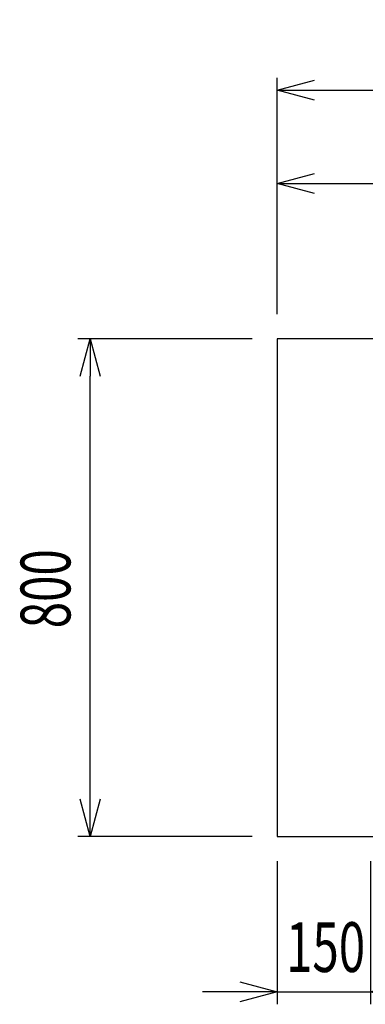
# Model space of a CAD drawing. Extents: x -4495 to 19886, y -3770 to 13767.
# Drawn here: x 1137 to 1692, y 10530 to 12113 of the extents above; entities that cross this region are included whole.
import ezdxf

# ---------------------------------------------------------------- set-up
doc = ezdxf.new("R2010")
doc.units = 0
doc.header["$LTSCALE"] = 100
doc.header["$PDMODE"] = 3
doc.layers.get('0').update_dxf_attribs({"linetype": 'CONTINUOUS'})
doc.layers.get('DEFPOINTS').update_dxf_attribs({"linetype": 'CONTINUOUS'})
doc.layers.add('DIM', color=1, linetype='CONTINUOUS')
doc.styles.get("Standard").update_dxf_attribs({"font": 'TXT.shx', "width": 0.7, "bigfont": 'BIGFONT.shx'})
doc.dimstyles.get("Standard").update_dxf_attribs({"dimscale": 40, "dimtxt": 2, "dimasz": 1.5, "dimexe": 0.5, "dimexo": 1, "dimgap": 0.8, "dimtad": 1, "dimblk": 'OPEN30', "dimcen": 0, "dimclrd": 1, "dimclre": 1, "dimclrt": 7, "dimazin": 3, "dimtm": 0.5, "dimtfac": 1, "dimtmove": 0, "dimatfit": 3})

# ---------------------------------------------------------------- blocks, each defined once
blk = doc.blocks.new('_OPEN30')
at = {"color": 0, "linetype": 'BYBLOCK'}
for p, q in [((-1, 0.268), (0, 0)), ((0, 0), (-1, -0.268)), ((0, 0), (-1, 0))]:
    blk.add_line(p, q, dxfattribs=at)
blk = doc.blocks.new('*D284')
at = {"layer": 'DEFPOINTS', "color": 0}
for p in [(1250, 11600), (1550, 11600), (1550, 10800)]:
    blk.add_point(p, dxfattribs=at)
at = {"layer": 'DIM', "color": 1}
for p, q in [((1510, 11600), (1230, 11600)), ((1250, 10860), (1250, 11540)), ((1510, 10800), (1230, 10800))]:
    blk.add_line(p, q, dxfattribs=at)
at = {"layer": 'DIM', "color": 1, "xscale": 60, "yscale": 60, "zscale": 60}
for p, rotation in [((1250, 11600), 90), ((1250, 10800), 270)]:
    blk.add_blockref('_OPEN30', p, dxfattribs=dict(at, rotation=rotation))
at = {"layer": 'DIM', "color": 7, "linetype": 'CONTINUOUS', "width": 0.7}
blk.add_text('800', height=80, rotation=90, dxfattribs=at).set_placement((1218, 11134.7))
blk = doc.blocks.new('*D285')
at = {"layer": 'DEFPOINTS', "color": 0}
for p in [(1550, 10800), (1700, 10800), (1700, 10550)]:
    blk.add_point(p, dxfattribs=at)
at = {"layer": 'DIM', "color": 1}
for p, q in [((1550, 10760), (1550, 10530)), ((1700, 10760), (1700, 10530)), ((1490, 10550), (1430, 10550)), ((1550, 10550), (1700, 10550)), ((1760, 10550), (1820, 10550))]:
    blk.add_line(p, q, dxfattribs=at)
at = {"layer": 'DIM', "color": 1, "xscale": 60, "yscale": 60, "zscale": 60}
blk.add_blockref('_OPEN30', (1550, 10550), dxfattribs=at)
at = {"layer": 'DIM', "color": 1, "xscale": 60, "yscale": 60, "zscale": 60, "rotation": 180}
blk.add_blockref('_OPEN30', (1700, 10550), dxfattribs=at)
at = {"layer": 'DIM', "color": 7, "linetype": 'CONTINUOUS', "width": 0.7}
blk.add_text('150', height=80, dxfattribs=at).set_placement((1564.3, 10582))
blk = doc.blocks.new('*D288')
at = {"layer": 'DEFPOINTS', "color": 0}
for p in [(3275, 11850), (1550, 11600), (3275, 11363.4)]:
    blk.add_point(p, dxfattribs=at)
at = {"layer": 'DIM', "color": 1}
for p, q in [((1550, 11640), (1550, 11870)), ((3275, 11403.4), (3275, 11870)), ((1610, 11850), (3215, 11850))]:
    blk.add_line(p, q, dxfattribs=at)
at = {"layer": 'DIM', "color": 1, "xscale": 60, "yscale": 60, "zscale": 60, "rotation": 180}
blk.add_blockref('_OPEN30', (1550, 11850), dxfattribs=at)
at = {"layer": 'DIM', "color": 1, "xscale": 60, "yscale": 60, "zscale": 60}
blk.add_blockref('_OPEN30', (3275, 11850), dxfattribs=at)
at = {"layer": 'DIM', "color": 7, "linetype": 'CONTINUOUS', "width": 0.7}
blk.add_text('1725', height=80, dxfattribs=at).set_placement((2318.1, 11882))
blk = doc.blocks.new('*D289')
at = {"layer": 'DEFPOINTS', "color": 0}
for p in [(3825, 12000), (1550, 11600), (3825, 11600)]:
    blk.add_point(p, dxfattribs=at)
at = {"layer": 'DIM', "color": 1}
for p, q in [((1550, 11640), (1550, 12020)), ((3825, 11640), (3825, 12020)), ((1610, 12000), (3765, 12000))]:
    blk.add_line(p, q, dxfattribs=at)
at = {"layer": 'DIM', "color": 1, "xscale": 60, "yscale": 60, "zscale": 60, "rotation": 180}
blk.add_blockref('_OPEN30', (1550, 12000), dxfattribs=at)
at = {"layer": 'DIM', "color": 1, "xscale": 60, "yscale": 60, "zscale": 60}
blk.add_blockref('_OPEN30', (3825, 12000), dxfattribs=at)
at = {"layer": 'DIM', "color": 7, "linetype": 'CONTINUOUS', "width": 0.7}
blk.add_text('2275', height=80, dxfattribs=at).set_placement((2583.8, 12032))

msp = doc.modelspace()

# ---------------------------------------------------------------- linework, layer by layer
for p, q in [((1550, 11600), (1550, 10800)), ((3825, 11600), (1550, 11600)), ((1550, 10800), (3825, 10800))]:
    msp.add_line(p, q)

# ---------------------------------------------------------------- dimensions: what is measured, and where the dimension line sits
at = {"layer": 'DIM'}
for base, p2, picture, middle in [((3825, 12000), (3825, 11600), '*D289', (2687.5, 12072)), ((3275, 11850), (3275, 11363.4), '*D288', (2412.5, 11922))]:
    dim = msp.add_linear_dim(base=base, p1=(1550, 11600), p2=p2, dimstyle='STANDARD', dxfattribs=at)
    dim.commit()
    dim.dimension.update_dxf_attribs({"geometry": picture, "text_midpoint": middle})
dim = msp.add_linear_dim(base=(1250, 11600), p1=(1550, 10800), p2=(1550, 11600), angle=90, dimstyle='STANDARD', dxfattribs=at)
dim.commit()
dim.dimension.update_dxf_attribs({"geometry": '*D284', "text_midpoint": (1178, 11200)})
dim = msp.add_linear_dim(base=(1700, 10550), p1=(1550, 10800), p2=(1700, 10800), dimstyle='STANDARD', dxfattribs=at)
dim.commit()
dim.dimension.update_dxf_attribs({"geometry": '*D285', "text_midpoint": (1625, 10550), "dimtype": 160})

doc.saveas('drawing.dxf')
